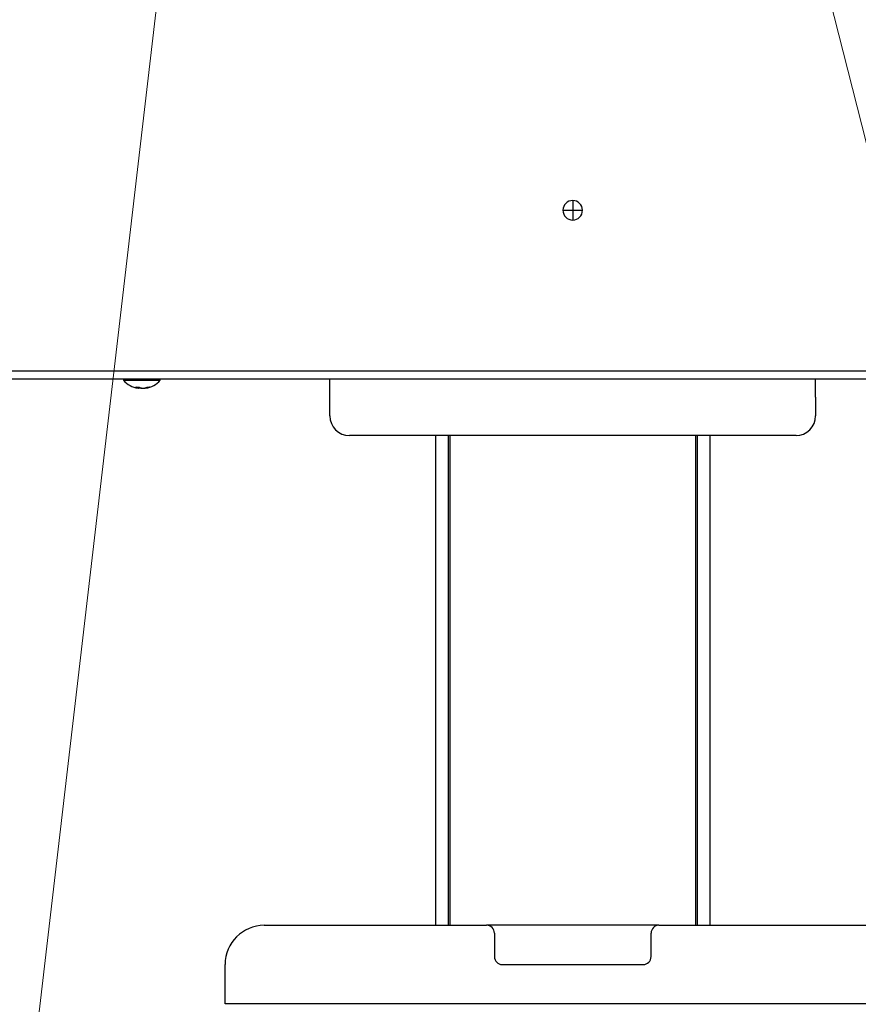
# Model space of a CAD drawing. Extents: x 0 to 8453, y 0 to 5940.
# Drawn here: x 1883 to 2097, y 1163 to 1414 of the extents above; entities that cross this region are included whole.
import ezdxf

# ---------------------------------------------------------------- set-up
doc = ezdxf.new("R2010")
doc.units = 0
doc.layers.get('0').update_dxf_attribs({"linetype": 'CONTINUOUS'})
doc.layers.add('DD0', color=7, linetype='CONTINUOUS')
doc.layers.add('M0', color=3, linetype='CONTINUOUS')
doc.styles.get("Standard").update_dxf_attribs({"font": 'txt', "bigfont": 'BIGFONT'})
doc.dimstyles.new('LEADSTYL', dxfattribs={"dimtxt": 64, "dimasz": 59.999999, "dimexe": 0.18, "dimexo": 0.0625, "dimgap": 1, "dimtad": 0, "dimtih": 1, "dimtoh": 1, "dimdec": 4, "dimzin": 0, "dimdsep": 46, "dimtxsty": 'STANDARD', "dimblk1": 'OPEN', "dimblk2": 'OPEN', "dimsah": 1, "dimcen": 0.09, "dimadec": 0, "dimazin": 0, "dimtfac": 1, "dimtdec": 4, "dimtofl": 0, "dimtmove": 0, "dimatfit": 3, "dimfxl": 1, "dimtolj": 1, "dimtzin": 0, "dimarcsym": 0})

# ---------------------------------------------------------------- blocks, each defined once
blk = doc.blocks.new('_OPEN')
at = {"color": 0, "lineweight": 13}
for p, q in [((-0.965926, 0.258819), (0, 0)), ((0, 0), (-1, 0)), ((0, 0), (-0.965926, -0.258819))]:
    blk.add_line(p, q, dxfattribs=at)

msp = doc.modelspace()

# ---------------------------------------------------------------- linework, layer by layer
at = {"layer": 'M0', "linetype": 'CONTINUOUS', "lineweight": 25}
for p, q in [((2024.201086, 1367.795314), (2024.201086, 1365.295316)), ((2021.701086, 1365.295316), (2024.201086, 1365.295316)), ((2024.201086, 1365.295316), (2024.201086, 1362.795318)), ((2024.201086, 1365.295316), (2026.701086, 1365.295316)), ((1849.212312, 1322.295319), (2199.18986, 1322.295319)), ((1849.365302, 1324.295323), (2199.036869, 1324.295323)), ((1909.50109, 1322.295319), (1909.50109, 1321.895312)), ((1909.50109, 1321.895312), (1918.135784, 1321.895312)), ((1918.135784, 1321.895312), (1918.901085, 1321.895312)), ((1918.901085, 1321.895312), (1918.901085, 1322.295319)), ((1962.201088, 1317.595314), (1962.201088, 1322.295319)), ((2086.201084, 1317.595314), (2086.201084, 1322.295319)), ((1913.23556, 1320.132341), (1913.23556, 1319.895159)), ((1913.316972, 1319.864433), (1913.316972, 1320.1355)), ((1913.637392, 1320.077013), (1913.637392, 1319.895159)), ((1915.085204, 1319.969039), (1915.085204, 1319.864433)), ((1915.311731, 1320.036348), (1915.311731, 1319.895159)), ((1962.201088, 1312.795322), (1962.201088, 1317.595314)), ((2086.201084, 1317.595314), (2086.201084, 1312.795322)), ((2081.201085, 1307.795312), (1967.201087, 1307.795312)), ((1989.201086, 1307.795312), (1989.201086, 1182.795314)), ((1992.401084, 1307.795312), (1992.401084, 1182.795314)), ((1992.901085, 1182.795314), (1992.901085, 1307.795312)), ((2055.501086, 1307.795312), (2055.501086, 1182.795314)), ((2056.001087, 1307.795312), (2056.001087, 1182.795314)), ((2059.201085, 1307.795312), (2059.201085, 1182.795314)), ((1945.451087, 1182.795314), (2002.201086, 1182.795314)), ((2046.201085, 1182.795314), (2002.201086, 1182.795314)), ((2046.201085, 1182.795314), (2102.951084, 1182.795314)), ((2004.201086, 1180.79531), (2004.201086, 1174.795328)), ((2044.201085, 1174.795328), (2044.201085, 1180.79531)), ((1935.451089, 1167.995332), (1935.451089, 1172.795324)), ((2006.201087, 1172.795324), (2042.201085, 1172.795324)), ((1935.451089, 1162.795333), (1935.451089, 1167.995332)), ((2112.951082, 1162.795333), (1935.451089, 1162.795333))]:
    msp.add_line(p, q, dxfattribs=at)
for centre, radius, start, end in [((2024.201086, 1365.295318), 2.5, 90, 180), ((2024.201086, 1365.295318), 2.5, 0, 90), ((2024.201086, 1365.295318), 2.5, 180, 270), ((2024.201086, 1365.295318), 2.5, 270, 360), ((1914.201087, 1326.104842), 6.309524, 221.849003, 261.0774), ((1914.201087, 1326.104842), 6.309524, 278.885911, 318.150997), ((1967.201087, 1312.795319), 5, 180, 270), ((2081.201085, 1312.795319), 5, 270, 360), ((1945.451087, 1172.795321), 10, 90, 180), ((2002.201086, 1180.795321), 2, 0, 90), ((2046.201085, 1180.795321), 2, 90, 180), ((2006.201086, 1174.795321), 2, 180, 270), ((2042.201085, 1174.795321), 2, 270, 360)]:
    msp.add_arc(centre, radius, start, end, dxfattribs=at)
at = {"layer": 'M0', "linetype": 'CONTINUOUS', "lineweight": 25, "extrusion": (0, 0, -1)}
for points, knots in [([(1912.676945, 1320.148807), (1912.711195, 1320.145923), (1912.745446, 1320.143047), (1912.779823, 1320.140656), (1912.814199, 1320.138264), (1912.848704, 1320.136372), (1912.883289, 1320.134829), (1912.917874, 1320.133287), (1912.952544, 1320.132111), (1912.987299, 1320.131328), (1913.022054, 1320.130544), (1913.056898, 1320.130168), (1913.091816, 1320.130165), (1913.126734, 1320.130162), (1913.161729, 1320.130549), (1913.196794, 1320.131328), (1913.23186, 1320.132107), (1913.266999, 1320.133293), (1913.302198, 1320.134829), (1913.337397, 1320.136366), (1913.372659, 1320.138268), (1913.407989, 1320.140656), (1913.443318, 1320.143043), (1913.478717, 1320.145929), (1913.514115, 1320.148807)], [0, 0, 0, 0, 1, 1, 1, 2, 2, 2, 3, 3, 3, 4, 4, 4, 5, 5, 5, 6, 6, 6, 7, 7, 7, 8, 8, 8, 8]), ([(1913.23556, 1319.895159), (1913.211878, 1319.902407), (1913.188196, 1319.909649), (1913.164571, 1319.917466), (1913.140945, 1319.925283), (1913.117374, 1319.933663), (1913.09385, 1319.94247), (1913.070325, 1319.951278), (1913.046846, 1319.960502), (1913.023427, 1319.970186), (1913.000008, 1319.97987), (1912.976648, 1319.990004), (1912.953347, 1320.000585), (1912.930045, 1320.011166), (1912.9068, 1320.022186), (1912.883624, 1320.033665), (1912.860448, 1320.045145), (1912.83734, 1320.057073), (1912.814296, 1320.069413), (1912.791253, 1320.081753), (1912.768274, 1320.094497), (1912.745394, 1320.107799), (1912.722513, 1320.1211), (1912.699729, 1320.134952), (1912.676945, 1320.148807)], [0, 0, 0, 0, 1, 1, 1, 2, 2, 2, 3, 3, 3, 4, 4, 4, 5, 5, 5, 6, 6, 6, 7, 7, 7, 8, 8, 8, 8]), ([(1913.221992, 1319.872003), (1913.24485, 1319.86812), (1913.267714, 1319.864236), (1913.290865, 1319.862689), (1913.303937, 1319.861816), (1913.317104, 1319.861688), (1913.316965, 1319.864478), (1913.316825, 1319.867267), (1913.303386, 1319.872974), (1913.289234, 1319.878112), (1913.27204, 1319.884355), (1913.253802, 1319.889756), (1913.23556, 1319.895159)], [0, 0, 0, 0, 1, 1, 1, 2, 2, 2, 3, 3, 3, 4, 4, 4, 4]), ([(1913.637392, 1319.895159), (1913.601243, 1319.90239), (1913.56509, 1319.909619), (1913.528733, 1319.917466), (1913.492375, 1319.925313), (1913.455809, 1319.933772), (1913.420483, 1319.94247), (1913.385157, 1319.951169), (1913.351064, 1319.960102), (1913.316972, 1319.969039)], [0, 0, 0, 0, 1, 1, 1, 2, 2, 2, 3, 3, 3, 3]), ([(1913.514115, 1320.148807), (1913.536899, 1320.134954), (1913.559682, 1320.121097), (1913.582563, 1320.107799), (1913.605445, 1320.0945), (1913.628423, 1320.081751), (1913.651466, 1320.069413), (1913.67451, 1320.057076), (1913.697617, 1320.045141), (1913.720794, 1320.033665), (1913.74397, 1320.02219), (1913.767214, 1320.011163), (1913.790516, 1320.000585), (1913.813818, 1319.990006), (1913.837177, 1319.979867), (1913.860596, 1319.970186), (1913.884016, 1319.960506), (1913.907494, 1319.951275), (1913.931019, 1319.94247), (1913.954544, 1319.933666), (1913.978114, 1319.925279), (1914.00174, 1319.917466), (1914.025366, 1319.909653), (1914.049048, 1319.902404), (1914.072729, 1319.895159)], [0, 0, 0, 0, 1, 1, 1, 2, 2, 2, 3, 3, 3, 4, 4, 4, 5, 5, 5, 6, 6, 6, 7, 7, 7, 8, 8, 8, 8]), ([(1914.070315, 1319.862689), (1914.017039, 1319.862308), (1913.963766, 1319.861927), (1913.907543, 1319.864478), (1913.851319, 1319.867028), (1913.792156, 1319.872511), (1913.74664, 1319.878112), (1913.701124, 1319.883714), (1913.669261, 1319.889437), (1913.637392, 1319.895159)], [0, 0, 0, 0, 1, 1, 1, 2, 2, 2, 3, 3, 3, 3]), ([(1914.072729, 1319.895159), (1914.107294, 1319.887119), (1914.141858, 1319.879075), (1914.184853, 1319.873344), (1914.227848, 1319.867612), (1914.279267, 1319.864184), (1914.331861, 1319.862689), (1914.384454, 1319.861195), (1914.438227, 1319.861626), (1914.494633, 1319.864478), (1914.551039, 1319.86733), (1914.610076, 1319.872595), (1914.655536, 1319.878112), (1914.700997, 1319.88363), (1914.73289, 1319.889392), (1914.764784, 1319.895159)], [0, 0, 0, 0, 1, 1, 1, 2, 2, 2, 3, 3, 3, 4, 4, 4, 5, 5, 5, 5]), ([(1914.764784, 1319.895159), (1914.801031, 1319.902407), (1914.83728, 1319.909649), (1914.873443, 1319.917466), (1914.909607, 1319.925283), (1914.945688, 1319.933663), (1914.981693, 1319.94247), (1915.017698, 1319.951278), (1915.053628, 1319.960502), (1915.089473, 1319.970186), (1915.125317, 1319.97987), (1915.161077, 1319.990004), (1915.196746, 1320.000585), (1915.232415, 1320.011166), (1915.267996, 1320.022186), (1915.303468, 1320.033665), (1915.338941, 1320.045145), (1915.374309, 1320.057073), (1915.40958, 1320.069413), (1915.44485, 1320.081753), (1915.480026, 1320.094497), (1915.51505, 1320.107799), (1915.550074, 1320.1211), (1915.584947, 1320.134952), (1915.61982, 1320.148807)], [0, 0, 0, 0, 1, 1, 1, 2, 2, 2, 3, 3, 3, 4, 4, 4, 5, 5, 5, 6, 6, 6, 7, 7, 7, 8, 8, 8, 8]), ([(1915.311731, 1319.895159), (1915.26834, 1319.887352), (1915.224942, 1319.879541), (1915.19013, 1319.873344), (1915.15651, 1319.867358), (1915.130883, 1319.862872), (1915.111303, 1319.862689), (1915.10184, 1319.862601), (1915.093784, 1319.863516), (1915.085733, 1319.864433)], [0, 0, 0, 0, 1, 1, 1, 2, 2, 2, 3, 3, 3, 3]), ([(1916.16676, 1320.148807), (1916.131886, 1320.134954), (1916.097012, 1320.121097), (1916.06199, 1320.107799), (1916.026967, 1320.0945), (1915.991796, 1320.081751), (1915.956527, 1320.069413), (1915.921257, 1320.057076), (1915.88589, 1320.045141), (1915.850415, 1320.033665), (1915.814941, 1320.02219), (1915.779362, 1320.011163), (1915.743693, 1320.000585), (1915.708024, 1319.990006), (1915.672267, 1319.979867), (1915.63642, 1319.970186), (1915.600573, 1319.960506), (1915.564638, 1319.951275), (1915.528632, 1319.94247), (1915.492627, 1319.933666), (1915.456552, 1319.925279), (1915.42039, 1319.917466), (1915.384228, 1319.909653), (1915.34798, 1319.902404), (1915.311731, 1319.895159)], [0, 0, 0, 0, 1, 1, 1, 2, 2, 2, 3, 3, 3, 4, 4, 4, 5, 5, 5, 6, 6, 6, 7, 7, 7, 8, 8, 8, 8]), ([(1915.61982, 1320.148807), (1915.64345, 1320.145923), (1915.667078, 1320.143047), (1915.690578, 1320.140656), (1915.714078, 1320.138264), (1915.737445, 1320.136372), (1915.760711, 1320.134829), (1915.783976, 1320.133287), (1915.807134, 1320.132111), (1915.83018, 1320.131328), (1915.853226, 1320.130544), (1915.876155, 1320.130168), (1915.898971, 1320.130165), (1915.921787, 1320.130162), (1915.944483, 1320.130549), (1915.967054, 1320.131328), (1915.989625, 1320.132107), (1916.012066, 1320.133293), (1916.034393, 1320.134829), (1916.05672, 1320.136366), (1916.078929, 1320.138268), (1916.100971, 1320.140656), (1916.123014, 1320.143043), (1916.144885, 1320.145929), (1916.16676, 1320.148807)], [0, 0, 0, 0, 1, 1, 1, 2, 2, 2, 3, 3, 3, 4, 4, 4, 5, 5, 5, 6, 6, 6, 7, 7, 7, 8, 8, 8, 8])]:
    msp.add_open_spline(points, degree=3, knots=knots, dxfattribs=at)

# ---------------------------------------------------------------- leaders
at = {"layer": 'DD0'}
for points in [[(1941.143007, 1616.795325), (1789.893314, 318.288398), (569.89318, 318.288398)], [(2039.759491, 1616.795325), (2354.087337, 376.417536), (3510.087533, 376.417536)]]:
    msp.add_leader(points, dimstyle='LEADSTYL', override={"dimldrblk": 'OPEN', "dimlwd": 13, "dimlwe": 13}, dxfattribs=at)

doc.saveas('drawing.dxf')
